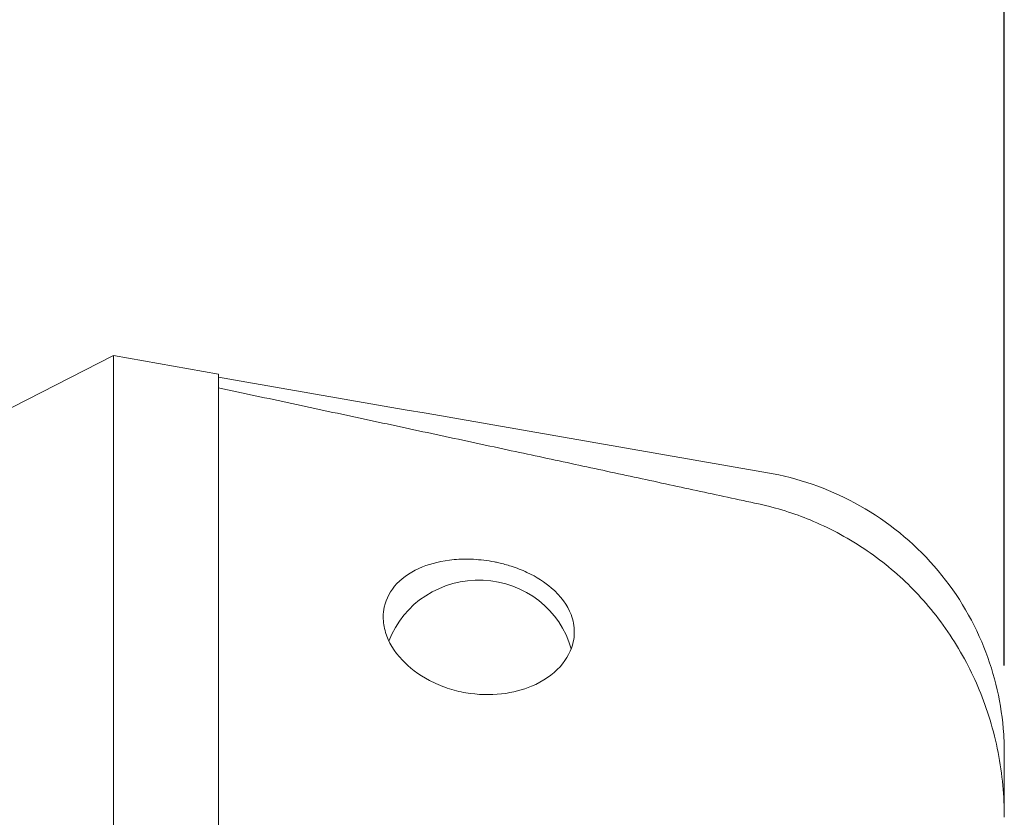
# Paper-space layout 'Layout1' of a CAD drawing. Units: inches. Extents: x 0.3 to 16.7, y 0.3 to 10.6.
# Drawn here: x 8.5 to 8.9, y 2.5 to 2.8 of the extents above; entities that cross this region are included whole.
import ezdxf

# ---------------------------------------------------------------- set-up
doc = ezdxf.new("R2010")
doc.units = ezdxf.units.IN
doc.header["$MEASUREMENT"] = 0
doc.layers.add('Dimension (ANSI)', color=7, linetype='Continuous', lineweight=25)
doc.layers.add('Visible Narrow (ANSI)', color=7, linetype='Continuous', lineweight=18)
doc.layers.add('Viewport2ForCustomObjects_0', color=7, linetype='Continuous')

# ---------------------------------------------------------------- blocks, each defined once
blk = doc.blocks.new('CustomObjectsInViewport2_0')
at = {"layer": 'Visible Narrow (ANSI)'}
for p, q in [((-10001.56244, -10000.86186), (-10001.29579, -10000.726)), ((-10001.20937, -10000.74123), (-10001.29579, -10000.726)), ((-10001.29579, -10000.726), (-10001.29579, -10001.4136)), ((-10001.20937, -10001.40014), (-10001.20937, -10000.74123)), ((-10000.56148, -10001.05371), (-10000.56148, -10001.0537)), ((-10000.56148, -10001.05371), (-10000.56148, -10001.10645))]:
    blk.add_line(p, q, dxfattribs=at)
blk.add_arc((-10000.7977, -10001.05369), 0.23622, 0, 0.02669, dxfattribs=at)
at = {"layer": 'Visible Narrow (ANSI)', "extrusion": (0, 0, -1)}
blk.add_ellipse((-10000.99469, -10000.98713), major_axis=(-0.07874, 0), ratio=0.965926, start_param=0.347324, end_param=2.883902, dxfattribs=at)
at = {"layer": 'Visible Narrow (ANSI)'}
blk.add_ellipse((-10000.81483, -10001.0537), major_axis=(0.25334, 0.0001), ratio=0.965927, start_param=6.282744, end_param=6.366692, dxfattribs=at)
blk.add_open_spline([(-10001.20937, -10000.74385), (-10001.05847, -10000.77005), (-10000.90757, -10000.79628), (-10000.75668, -10000.82255)], degree=3, dxfattribs=at)
blk.add_rational_spline([(-10000.76418, -10000.84823), (-10000.97645, -10000.80244), (-10001.20937, -10000.75259)], [1.00124930773, 1.00174026104, 1.00026234975], degree=2, dxfattribs=at)
for points, knots in [([(-10000.56237, -10001.03319), (-10000.56451, -10001.00868), (-10000.57047, -10000.98462), (-10000.5904, -10000.93773), (-10000.60471, -10000.9154), (-10000.64037, -10000.87636), (-10000.66143, -10000.85993), (-10000.70729, -10000.83531), (-10000.73152, -10000.82693), (-10000.75668, -10000.82255)], [0, 0, 0, 0, 0.1940301, 0.1940301, 0.3999212, 0.3999212, 0.6050002, 0.6050002, 0.8000789, 0.8000789, 0.8000789, 0.8000789]), ([(-10000.76418, -10000.84823), (-10000.74913, -10000.85147), (-10000.7345, -10000.85614), (-10000.70685, -10000.8675), (-10000.69153, -10000.8755), (-10000.66302, -10000.89451), (-10000.64983, -10000.9055), (-10000.62726, -10000.92799), (-10000.61591, -10000.94163), (-10000.5964, -10000.97094), (-10000.58825, -10000.98659), (-10000.57562, -10001.01711), (-10000.57015, -10001.03486), (-10000.56309, -10001.07109), (-10000.56148, -10001.08956), (-10000.56148, -10001.10645)], [0.1282044, 0.1282044, 0.1282044, 0.1282044, 0.2361022, 0.2361022, 0.3571597, 0.3571597, 0.4782173, 0.4782173, 0.6042261, 0.6042261, 0.730235, 0.730235, 0.8635071, 0.8635071, 0.9967791, 0.9967791, 0.9967791, 0.9967791]), ([(-10000.97827, -10000.89677), (-10000.97946, -10000.8965), (-10000.98065, -10000.89625), (-10000.98767, -10000.89488), (-10000.99344, -10000.8942), (-10001.00458, -10000.89362), (-10001.00995, -10000.89373), (-10001.02513, -10000.89506), (-10001.03399, -10000.89731), (-10001.04944, -10000.90348), (-10001.05674, -10000.90823), (-10001.06757, -10000.91969), (-10001.07108, -10000.92642), (-10001.07312, -10000.93585), (-10001.07344, -10000.93862), (-10001.07344, -10000.94153)], [0.7288424, 0.7288424, 0.7288424, 0.7288424, 0.7380849, 0.7380849, 0.7835554, 0.7835554, 0.8290259, 0.8290259, 0.9199669, 0.9199669, 1.0293207, 1.0293207, 1.1386745, 1.1386745, 1.1797489, 1.1797489, 1.1797489, 1.1797489]), ([(-10000.91595, -10000.95379), (-10000.91595, -10000.94909), (-10000.91682, -10000.94422), (-10000.9216, -10000.93169), (-10000.92701, -10000.92411), (-10000.94005, -10000.91294), (-10000.94689, -10000.90841), (-10000.95906, -10000.90274), (-10000.96343, -10000.90102), (-10000.97134, -10000.89849), (-10000.9748, -10000.89755), (-10000.97827, -10000.89677)], [0.4110524, 0.4110524, 0.4110524, 0.4110524, 0.4811653, 0.4811653, 0.5931112, 0.5931112, 0.6655981, 0.6655981, 0.7018415, 0.7018415, 0.7288424, 0.7288424, 0.7288424, 0.7288424]), ([(-10001.07344, -10000.94153), (-10001.07344, -10000.94557), (-10001.07282, -10000.94988), (-10001.06911, -10000.96191), (-10001.06451, -10000.96985), (-10001.05212, -10000.98298), (-10001.04441, -10000.98901), (-10001.03068, -10000.99617), (-10001.02575, -10000.99827), (-10001.0156, -10001.00166), (-10001.01037, -10001.00296), (-10001.00525, -10001.00385), (-10000.99545, -10001.00554), (-10000.98524, -10001.00582), (-10000.96657, -10001.00372), (-10000.95811, -10001.00136), (-10000.94163, -10000.99448), (-10000.93349, -10000.98878), (-10000.92183, -10000.97591), (-10000.9183, -10000.96874), (-10000.91626, -10000.95932), (-10000.91595, -10000.95659), (-10000.91595, -10000.95379)], [1.1797489, 1.1797489, 1.1797489, 1.1797489, 1.2367698, 1.2367698, 1.3348651, 1.3348651, 1.4147217, 1.4147217, 1.45465, 1.45465, 1.4945783, 1.4945783, 1.4945783, 1.5709031, 1.5709031, 1.647228, 1.647228, 1.7555129, 1.7555129, 1.8637978, 1.8637978, 1.9056307, 1.9056307, 1.9056307, 1.9056307])]:
    blk.add_open_spline(points, degree=3, knots=knots, dxfattribs=at)

psp = doc.layouts.get("Layout1")

# ---------------------------------------------------------------- linework, layer by layer
at = {"layer": 'Dimension (ANSI)'}
psp.add_line((8.92755, 2.55128), (8.92755, 3.3048), dxfattribs=at)

# ---------------------------------------------------------------- block references
at = {"layer": 'Viewport2ForCustomObjects_0', "xscale": 0.5000000000001343, "yscale": 0.5000000000001343, "zscale": 0.5000000000001343}
psp.add_blockref('CustomObjectsInViewport2_0', (5009.20829, 5003.042), dxfattribs=at)

doc.saveas('drawing.dxf')
